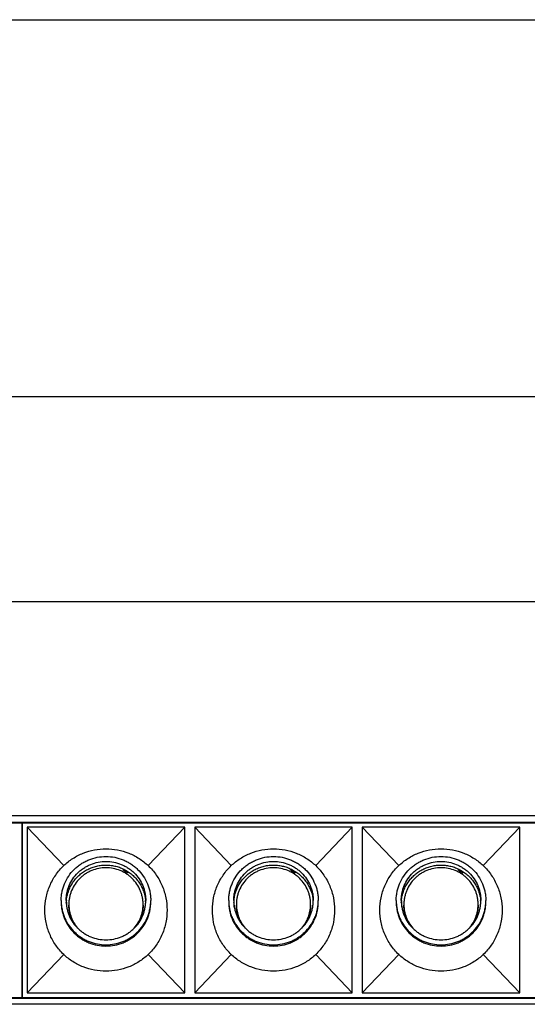
# Model space of a CAD drawing. Units: millimetres. Extents: x 54666 to 56266, y -2576 to 624.
# Drawn here: x 55755 to 55876, y -2355 to -2120 of the extents above; entities that cross this region are included whole.
import ezdxf

# ---------------------------------------------------------------- set-up
doc = ezdxf.new("R2010")
doc.units = ezdxf.units.MM
for name, color, linetype in [('02___PRT_ALL_AXES', 7, 'Continuous'), ('1', 7, 'Continuous'), ('LAY0001', 7, 'Continuous')]:
    doc.layers.add(name, color=color, linetype=linetype)
doc.styles.get("Standard").update_dxf_attribs({"font": 'arial.ttf'})
doc.dimstyles.get("Standard").update_dxf_attribs({"dimtxt": 15, "dimasz": 10, "dimexe": 2, "dimexo": 5, "dimgap": 3, "dimtad": 0, "dimtih": 1, "dimtoh": 1, "dimdec": 0, "dimzin": 0, "dimdsep": 46, "dimtxsty": 'Standard', "dimcen": 0.09, "dimadec": 0, "dimazin": 0, "dimtfac": 1, "dimtdec": 0, "dimtofl": 0, "dimtmove": 0, "dimatfit": 3, "dimfxl": 1, "dimtolj": 1, "dimtzin": 0, "dimarcsym": 0})

# ---------------------------------------------------------------- blocks, each defined once
blk = doc.blocks.new('*D445')
at = {"color": 0, "lineweight": -2}
for p, q in [((54793.33, -2258.19), (54793.33, -2261.19)), ((55998.33, -2258.19), (55998.33, -2261.19)), ((54809.33, -2259.19), (55361.33, -2259.19)), ((55982.33, -2259.19), (55425.33, -2259.19))]:
    blk.add_line(p, q, dxfattribs=at)
at = {"color": 0, "lineweight": 70}
for points in [[(54809.33, -2256.52), (54809.33, -2261.85), (54793.33, -2259.19)], [(55982.33, -2261.85), (55982.33, -2256.52), (55998.33, -2259.19)]]:
    blk.add_solid(points, dxfattribs=at)
at = {"layer": 'Defpoints', "color": 0, "lineweight": 70}
for p in [(54793.33, -2210.23), (55998.33, -2210.23), (55998.33, -2259.19)]:
    blk.add_point(p, dxfattribs=at)
at = {"color": 0, "lineweight": -3, "insert": (55393.33, -2259.19), "char_height": 20, "attachment_point": 5}
blk.add_mtext('\\A1;1205', dxfattribs=at)
blk = doc.blocks.new('WXGS-W40X6')
at = {"color": 7, "linetype": 'Continuous'}
for p, q in [((0, 20.85), (40, 20.85)), ((0, 20.85), (0, -20.85)), ((9.91, 10.6), (1.2, 19.75)), ((30.09, 10.6), (38.8, 19.75)), ((40, 20.85), (80, 20.85)), ((49.91, 10.6), (41.2, 19.75)), ((70.09, 10.6), (78.8, 19.75)), ((80, 20.85), (120, 20.85)), ((89.91, 10.6), (81.2, 19.75)), ((110.09, 10.6), (118.8, 19.75)), ((120, 20.85), (160, 20.85)), ((200, 20.85), (240, 20.85)), ((240, -20.85), (240, 20.85)), ((9.91, -10.6), (1.2, -19.75)), ((30.09, -10.6), (38.8, -19.75)), ((49.91, -10.6), (41.2, -19.75)), ((70.09, -10.6), (78.8, -19.75)), ((89.91, -10.6), (81.2, -19.75)), ((110.09, -10.6), (118.8, -19.75)), ((0, -20.85), (40, -20.85)), ((40, -20.85), (80, -20.85)), ((80, -20.85), (120, -20.85)), ((120, -20.85), (160, -20.85)), ((200, -20.85), (240, -20.85))]:
    blk.add_line(p, q, dxfattribs=at)
for points, knots in [([(9.91, 10.6), (10.58, 11.24), (11.68, 12.1), (13.29, 13.02), (14.98, 13.78), (17.22, 14.43), (20, 14.69), (22.78, 14.43), (25.02, 13.78), (26.71, 13.02), (28.32, 12.1), (29.42, 11.24), (30.09, 10.6)], [0, 0, 0, 0, 0.124965, 0.187514, 0.250066, 0.375029, 0.5, 0.624971, 0.749935, 0.812486, 0.875035, 1, 1, 1, 1]), ([(49.91, 10.6), (50.58, 11.24), (51.68, 12.1), (53.29, 13.02), (54.98, 13.78), (57.22, 14.43), (60, 14.69), (62.78, 14.43), (65.02, 13.78), (66.71, 13.02), (68.32, 12.1), (69.42, 11.24), (70.09, 10.6)], [0, 0, 0, 0, 0.124965, 0.187514, 0.250066, 0.375029, 0.5, 0.624971, 0.749935, 0.812486, 0.875035, 1, 1, 1, 1]), ([(89.91, 10.6), (90.58, 11.24), (91.68, 12.1), (93.29, 13.02), (94.98, 13.78), (97.22, 14.43), (100, 14.69), (102.78, 14.43), (105.02, 13.78), (106.71, 13.02), (108.32, 12.1), (109.42, 11.24), (110.09, 10.6)], [0, 0, 0, 0, 0.124965, 0.187514, 0.250066, 0.375029, 0.5, 0.624971, 0.749935, 0.812486, 0.875035, 1, 1, 1, 1]), ([(5.41, 0), (5.41, 0.98), (5.6, 2.96), (6.48, 5.8), (7.91, 8.41), (9.2, 9.92), (9.91, 10.6)], [0, 0, 0, 0, 0.250023, 0.500014, 0.75, 1, 1, 1, 1]), ([(30.09, 10.6), (30.8, 9.92), (32.09, 8.41), (33.52, 5.8), (34.4, 2.96), (34.59, 0.98), (34.59, 0)], [0, 0, 0, 0, 0.25, 0.499986, 0.749977, 1, 1, 1, 1]), ([(45.41, 0), (45.41, 0.98), (45.6, 2.96), (46.48, 5.8), (47.91, 8.41), (49.2, 9.92), (49.91, 10.6)], [0, 0, 0, 0, 0.250023, 0.500014, 0.75, 1, 1, 1, 1]), ([(70.09, 10.6), (70.8, 9.92), (72.09, 8.41), (73.52, 5.8), (74.4, 2.96), (74.59, 0.98), (74.59, 0)], [0, 0, 0, 0, 0.25, 0.499986, 0.749977, 1, 1, 1, 1]), ([(85.41, 0), (85.41, 0.98), (85.6, 2.96), (86.48, 5.8), (87.91, 8.41), (89.2, 9.92), (89.91, 10.6)], [0, 0, 0, 0, 0.250023, 0.500014, 0.75, 1, 1, 1, 1]), ([(110.09, 10.6), (110.8, 9.92), (112.09, 8.41), (113.52, 5.8), (114.4, 2.96), (114.59, 0.98), (114.59, 0)], [0, 0, 0, 0, 0.25, 0.499986, 0.749977, 1, 1, 1, 1]), ([(9.91, -10.6), (9.2, -9.92), (7.91, -8.41), (6.48, -5.8), (5.6, -2.96), (5.41, -0.98), (5.41, 0)], [0, 0, 0, 0, 0.25, 0.499986, 0.749977, 1, 1, 1, 1]), ([(34.59, 0), (34.59, -0.98), (34.4, -2.96), (33.52, -5.8), (32.09, -8.41), (30.8, -9.92), (30.09, -10.6)], [0, 0, 0, 0, 0.250023, 0.500014, 0.75, 1, 1, 1, 1]), ([(49.91, -10.6), (49.2, -9.92), (47.91, -8.41), (46.48, -5.8), (45.6, -2.96), (45.41, -0.98), (45.41, 0)], [0, 0, 0, 0, 0.25, 0.499986, 0.749977, 1, 1, 1, 1]), ([(74.59, 0), (74.59, -0.98), (74.4, -2.96), (73.52, -5.8), (72.09, -8.41), (70.8, -9.92), (70.09, -10.6)], [0, 0, 0, 0, 0.250023, 0.500014, 0.75, 1, 1, 1, 1]), ([(89.91, -10.6), (89.2, -9.92), (87.91, -8.41), (86.48, -5.8), (85.6, -2.96), (85.41, -0.98), (85.41, 0)], [0, 0, 0, 0, 0.25, 0.499986, 0.749977, 1, 1, 1, 1]), ([(114.59, 0), (114.59, -0.98), (114.4, -2.96), (113.52, -5.8), (112.09, -8.41), (110.8, -9.92), (110.09, -10.6)], [0, 0, 0, 0, 0.250023, 0.500014, 0.75, 1, 1, 1, 1]), ([(30.09, -10.6), (29.42, -11.24), (28.32, -12.1), (26.71, -13.02), (25.02, -13.78), (22.78, -14.43), (20, -14.69), (17.22, -14.43), (14.98, -13.78), (13.29, -13.02), (11.68, -12.1), (10.58, -11.24), (9.91, -10.6)], [0, 0, 0, 0, 0.124965, 0.187514, 0.250066, 0.375029, 0.5, 0.624971, 0.749935, 0.812486, 0.875035, 1, 1, 1, 1]), ([(70.09, -10.6), (69.42, -11.24), (68.32, -12.1), (66.71, -13.02), (65.02, -13.78), (62.78, -14.43), (60, -14.69), (57.22, -14.43), (54.98, -13.78), (53.29, -13.02), (51.68, -12.1), (50.58, -11.24), (49.91, -10.6)], [0, 0, 0, 0, 0.124965, 0.187514, 0.250066, 0.375029, 0.5, 0.624971, 0.749935, 0.812486, 0.875035, 1, 1, 1, 1]), ([(110.09, -10.6), (109.42, -11.24), (108.32, -12.1), (106.71, -13.02), (105.02, -13.78), (102.78, -14.43), (100, -14.69), (97.22, -14.43), (94.98, -13.78), (93.29, -13.02), (91.68, -12.1), (90.58, -11.24), (89.91, -10.6)], [0, 0, 0, 0, 0.124965, 0.187514, 0.250066, 0.375029, 0.5, 0.624971, 0.749935, 0.812486, 0.875035, 1, 1, 1, 1])]:
    blk.add_open_spline(points, degree=3, knots=knots, dxfattribs=at)
at = {"layer": '02___PRT_ALL_AXES', "color": 7, "linetype": 'Continuous'}
for p, q in [((10.51, 1.84), (10.51, 1.87)), ((10.51, 1.82), (10.51, 1.84)), ((50.51, 1.84), (50.51, 1.87)), ((50.51, 1.82), (50.51, 1.84)), ((90.51, 1.84), (90.51, 1.87)), ((90.51, 1.82), (90.51, 1.84))]:
    blk.add_line(p, q, dxfattribs=at)
for centre, radius, start, end in [((19.66, 2.25), 10.36, 180.0005, 181.6837), ((19.73, 1.38), 9.23, 174.6109, 176.9844), ((20.27, 1.38), 9.23, 2.7095, 5.3891), ((20.34, 2.25), 10.36, 358.3163, 359.9995), ((59.66, 2.25), 10.36, 180.0005, 181.6837), ((59.73, 1.38), 9.23, 174.6109, 176.9844), ((60.27, 1.38), 9.23, 2.7095, 5.3891), ((60.34, 2.25), 10.36, 358.3163, 359.9995), ((99.66, 2.25), 10.36, 180.0005, 181.6837), ((99.73, 1.38), 9.23, 174.6109, 176.9844), ((100.27, 1.38), 9.23, 2.7095, 5.3891), ((100.34, 2.25), 10.36, 358.3163, 359.9995)]:
    blk.add_arc(centre, radius, start, end, dxfattribs=at)
for points, knots in [([(9.3, 2.25), (9.3, 2.6), (9.33, 3.29), (9.49, 4.31), (9.74, 5.32), (10.22, 6.62), (11.05, 8.15), (12.16, 9.49), (13.2, 10.41), (14.05, 11.03), (14.95, 11.56), (16.22, 12.15), (17.9, 12.65), (20, 12.86), (22.1, 12.65), (23.78, 12.15), (25.05, 11.56), (25.95, 11.03), (26.8, 10.41), (27.84, 9.49), (28.95, 8.15), (29.78, 6.62), (30.26, 5.32), (30.51, 4.31), (30.67, 3.29), (30.7, 2.6), (30.7, 2.25)], [0, 0, 0, 0, 0.031027, 0.062071, 0.093126, 0.12421, 0.186407, 0.248777, 0.28007, 0.311408, 0.34279, 0.374211, 0.43707, 0.5, 0.56293, 0.625789, 0.65721, 0.688592, 0.71993, 0.751223, 0.813593, 0.87579, 0.906874, 0.937929, 0.968973, 1, 1, 1, 1]), ([(49.3, 2.25), (49.3, 2.6), (49.33, 3.29), (49.49, 4.31), (49.74, 5.32), (50.22, 6.62), (51.05, 8.15), (52.16, 9.49), (53.2, 10.41), (54.05, 11.03), (54.95, 11.56), (56.22, 12.15), (57.9, 12.65), (60, 12.86), (62.1, 12.65), (63.78, 12.15), (65.05, 11.56), (65.95, 11.03), (66.8, 10.41), (67.84, 9.49), (68.95, 8.15), (69.78, 6.62), (70.26, 5.32), (70.51, 4.31), (70.67, 3.29), (70.7, 2.6), (70.7, 2.25)], [0, 0, 0, 0, 0.031027, 0.062071, 0.093126, 0.12421, 0.186407, 0.248777, 0.28007, 0.311408, 0.34279, 0.374211, 0.43707, 0.5, 0.56293, 0.625789, 0.65721, 0.688592, 0.71993, 0.751223, 0.813593, 0.87579, 0.906874, 0.937929, 0.968973, 1, 1, 1, 1]), ([(89.3, 2.25), (89.3, 2.6), (89.33, 3.29), (89.49, 4.31), (89.74, 5.32), (90.22, 6.62), (91.05, 8.15), (92.16, 9.49), (93.2, 10.41), (94.05, 11.03), (94.95, 11.56), (96.22, 12.15), (97.9, 12.65), (100, 12.86), (102.1, 12.65), (103.78, 12.15), (105.05, 11.56), (105.95, 11.03), (106.8, 10.41), (107.84, 9.49), (108.95, 8.15), (109.78, 6.62), (110.26, 5.32), (110.51, 4.31), (110.67, 3.29), (110.7, 2.6), (110.7, 2.25)], [0, 0, 0, 0, 0.031027, 0.062071, 0.093126, 0.12421, 0.186407, 0.248777, 0.28007, 0.311408, 0.34279, 0.374211, 0.43707, 0.5, 0.56293, 0.625789, 0.65721, 0.688592, 0.71993, 0.751223, 0.813593, 0.87579, 0.906874, 0.937929, 0.968973, 1, 1, 1, 1]), ([(10.5, 2.25), (10.5, 2.56), (10.53, 3.17), (10.67, 4.08), (10.89, 4.97), (11.31, 6.13), (12.05, 7.49), (13.04, 8.67), (13.96, 9.5), (14.71, 10.04), (15.52, 10.52), (16.64, 11.04), (18.14, 11.49), (20, 11.67), (21.86, 11.49), (23.36, 11.04), (24.48, 10.52), (25.29, 10.04), (26.04, 9.5), (26.96, 8.67), (27.95, 7.49), (28.69, 6.13), (29.11, 4.97), (29.33, 4.08), (29.47, 3.17), (29.5, 2.56), (29.5, 2.25)], [0, 0, 0, 0, 0.031026, 0.062071, 0.093127, 0.12421, 0.186407, 0.248777, 0.28007, 0.311408, 0.34279, 0.374211, 0.43707, 0.5, 0.56293, 0.625789, 0.65721, 0.688592, 0.71993, 0.751223, 0.813593, 0.87579, 0.906873, 0.937929, 0.968974, 1, 1, 1, 1]), ([(10.54, 2.25), (10.58, 2.63), (10.69, 3.38), (11.01, 4.47), (11.45, 5.52), (12.03, 6.51), (12.72, 7.43), (13.51, 8.25), (14.4, 8.97), (15.38, 9.59), (16.42, 10.08), (17.52, 10.44), (18.65, 10.67), (19.8, 10.76), (20.95, 10.72), (22.1, 10.53), (23.2, 10.22), (23.91, 9.92), (24.26, 9.75)], [0, 0, 0, 0, 0.061932, 0.1239, 0.185943, 0.248078, 0.31032, 0.372675, 0.435146, 0.497726, 0.560404, 0.623163, 0.685979, 0.748827, 0.811681, 0.874511, 0.937292, 1, 1, 1, 1]), ([(24.26, 9.75), (24.62, 9.57), (25.31, 9.17), (26.27, 8.45), (27.12, 7.61), (27.86, 6.68), (28.48, 5.66), (28.96, 4.57), (29.3, 3.43), (29.42, 2.64), (29.46, 2.25)], [0, 0, 0, 0, 0.125763, 0.251303, 0.376603, 0.501662, 0.626495, 0.751131, 0.875605, 1, 1, 1, 1]), ([(50.5, 2.25), (50.5, 2.56), (50.53, 3.17), (50.67, 4.08), (50.89, 4.97), (51.31, 6.13), (52.05, 7.49), (53.04, 8.67), (53.96, 9.5), (54.71, 10.04), (55.52, 10.52), (56.64, 11.04), (58.14, 11.49), (60, 11.67), (61.86, 11.49), (63.36, 11.04), (64.48, 10.52), (65.29, 10.04), (66.04, 9.5), (66.96, 8.67), (67.95, 7.49), (68.69, 6.13), (69.11, 4.97), (69.33, 4.08), (69.47, 3.17), (69.5, 2.56), (69.5, 2.25)], [0, 0, 0, 0, 0.031026, 0.062071, 0.093127, 0.12421, 0.186407, 0.248777, 0.28007, 0.311408, 0.34279, 0.374211, 0.43707, 0.5, 0.56293, 0.625789, 0.65721, 0.688592, 0.71993, 0.751223, 0.813593, 0.87579, 0.906873, 0.937929, 0.968974, 1, 1, 1, 1]), ([(50.54, 2.25), (50.58, 2.63), (50.69, 3.38), (51.01, 4.47), (51.45, 5.52), (52.03, 6.51), (52.72, 7.43), (53.51, 8.25), (54.4, 8.97), (55.38, 9.59), (56.42, 10.08), (57.52, 10.44), (58.65, 10.67), (59.8, 10.76), (60.95, 10.72), (62.1, 10.53), (63.2, 10.22), (63.91, 9.92), (64.26, 9.75)], [0, 0, 0, 0, 0.061932, 0.1239, 0.185943, 0.248078, 0.31032, 0.372675, 0.435146, 0.497726, 0.560404, 0.623163, 0.685979, 0.748827, 0.811681, 0.874511, 0.937292, 1, 1, 1, 1]), ([(64.26, 9.75), (64.62, 9.57), (65.31, 9.17), (66.27, 8.45), (67.12, 7.61), (67.86, 6.68), (68.48, 5.66), (68.96, 4.57), (69.3, 3.43), (69.42, 2.64), (69.46, 2.25)], [0, 0, 0, 0, 0.125763, 0.251303, 0.376603, 0.501662, 0.626495, 0.751131, 0.875605, 1, 1, 1, 1]), ([(90.5, 2.25), (90.5, 2.56), (90.53, 3.17), (90.67, 4.08), (90.89, 4.97), (91.31, 6.13), (92.05, 7.49), (93.04, 8.67), (93.96, 9.5), (94.71, 10.04), (95.52, 10.52), (96.64, 11.04), (98.14, 11.49), (100, 11.67), (101.86, 11.49), (103.36, 11.04), (104.48, 10.52), (105.29, 10.04), (106.04, 9.5), (106.96, 8.67), (107.95, 7.49), (108.69, 6.13), (109.11, 4.97), (109.33, 4.08), (109.47, 3.17), (109.5, 2.56), (109.5, 2.25)], [0, 0, 0, 0, 0.031026, 0.062071, 0.093127, 0.12421, 0.186407, 0.248777, 0.28007, 0.311408, 0.34279, 0.374211, 0.43707, 0.5, 0.56293, 0.625789, 0.65721, 0.688592, 0.71993, 0.751223, 0.813593, 0.87579, 0.906873, 0.937929, 0.968974, 1, 1, 1, 1]), ([(90.54, 2.25), (90.58, 2.63), (90.69, 3.38), (91.01, 4.47), (91.45, 5.52), (92.03, 6.51), (92.72, 7.43), (93.51, 8.25), (94.4, 8.97), (95.38, 9.59), (96.42, 10.08), (97.52, 10.44), (98.65, 10.67), (99.8, 10.76), (100.95, 10.72), (102.1, 10.53), (103.2, 10.22), (103.91, 9.92), (104.26, 9.75)], [0, 0, 0, 0, 0.061932, 0.1239, 0.185943, 0.248078, 0.31032, 0.372675, 0.435146, 0.497726, 0.560404, 0.623163, 0.685979, 0.748827, 0.811681, 0.874511, 0.937292, 1, 1, 1, 1]), ([(104.26, 9.75), (104.62, 9.57), (105.31, 9.17), (106.27, 8.45), (107.12, 7.61), (107.86, 6.68), (108.48, 5.66), (108.96, 4.57), (109.3, 3.43), (109.42, 2.64), (109.46, 2.25)], [0, 0, 0, 0, 0.125763, 0.251303, 0.376603, 0.501662, 0.626495, 0.751131, 0.875605, 1, 1, 1, 1]), ([(9.3, 1.95), (9.31, 1.61), (9.37, 0.93), (9.55, -0.07), (9.82, -1.05), (10.31, -2.31), (11.16, -3.8), (12.28, -5.09), (13.31, -5.99), (14.14, -6.59), (15.03, -7.1), (16.28, -7.67), (17.94, -8.15), (20, -8.35), (22.06, -8.15), (23.72, -7.67), (24.97, -7.1), (25.86, -6.59), (26.69, -5.99), (27.72, -5.09), (28.84, -3.8), (29.69, -2.31), (30.18, -1.05), (30.45, -0.07), (30.63, 0.93), (30.69, 1.61), (30.7, 1.95)], [0, 0, 0, 0, 0.03103, 0.06207, 0.093126, 0.124212, 0.186417, 0.248793, 0.280087, 0.311425, 0.342806, 0.374224, 0.437078, 0.5, 0.562922, 0.625776, 0.657194, 0.688575, 0.719913, 0.751207, 0.813583, 0.875788, 0.906874, 0.93793, 0.96897, 1, 1, 1, 1]), ([(9.3, 1.95), (9.3, 1.6), (9.33, 0.91), (9.49, -0.11), (9.74, -1.12), (10.22, -2.42), (11.05, -3.95), (12.16, -5.29), (13.2, -6.21), (14.05, -6.83), (14.95, -7.36), (16.22, -7.95), (17.9, -8.45), (20, -8.66), (22.1, -8.45), (23.78, -7.95), (25.05, -7.36), (25.95, -6.83), (26.8, -6.21), (27.84, -5.29), (28.95, -3.95), (29.78, -2.42), (30.26, -1.12), (30.51, -0.11), (30.67, 0.91), (30.7, 1.6), (30.7, 1.95)], [0, 0, 0, 0, 0.031027, 0.062071, 0.093126, 0.12421, 0.186407, 0.248777, 0.28007, 0.311408, 0.34279, 0.374211, 0.43707, 0.5, 0.56293, 0.625789, 0.65721, 0.688592, 0.71993, 0.751223, 0.813593, 0.87579, 0.906874, 0.937929, 0.968973, 1, 1, 1, 1]), ([(10.5, 2.25), (10.5, 1.95), (10.53, 1.33), (10.67, 0.42), (10.89, -0.47), (11.31, -1.62), (12.05, -2.98), (13.04, -4.17), (13.96, -4.99), (14.71, -5.54), (15.52, -6.01), (16.64, -6.54), (18.14, -6.98), (20, -7.16), (21.86, -6.98), (23.36, -6.54), (24.48, -6.01), (25.29, -5.54), (26.04, -4.99), (26.96, -4.17), (27.95, -2.98), (28.69, -1.62), (29.11, -0.47), (29.33, 0.42), (29.47, 1.33), (29.5, 1.95), (29.5, 2.25)], [0, 0, 0, 0, 0.031026, 0.062071, 0.093127, 0.12421, 0.186407, 0.248777, 0.28007, 0.311408, 0.34279, 0.374211, 0.43707, 0.5, 0.56293, 0.625789, 0.65721, 0.688592, 0.71993, 0.751223, 0.813593, 0.87579, 0.906873, 0.937929, 0.968974, 1, 1, 1, 1]), ([(49.3, 1.95), (49.31, 1.61), (49.37, 0.93), (49.55, -0.07), (49.82, -1.05), (50.31, -2.31), (51.16, -3.8), (52.28, -5.09), (53.31, -5.99), (54.14, -6.59), (55.03, -7.1), (56.28, -7.67), (57.94, -8.15), (60, -8.35), (62.06, -8.15), (63.72, -7.67), (64.97, -7.1), (65.86, -6.59), (66.69, -5.99), (67.72, -5.09), (68.84, -3.8), (69.69, -2.31), (70.18, -1.05), (70.45, -0.07), (70.63, 0.93), (70.69, 1.61), (70.7, 1.95)], [0, 0, 0, 0, 0.03103, 0.06207, 0.093126, 0.124212, 0.186417, 0.248793, 0.280087, 0.311425, 0.342806, 0.374224, 0.437078, 0.5, 0.562922, 0.625776, 0.657194, 0.688575, 0.719913, 0.751207, 0.813583, 0.875788, 0.906874, 0.93793, 0.96897, 1, 1, 1, 1]), ([(49.3, 1.95), (49.3, 1.6), (49.33, 0.91), (49.49, -0.11), (49.74, -1.12), (50.22, -2.42), (51.05, -3.95), (52.16, -5.29), (53.2, -6.21), (54.05, -6.83), (54.95, -7.36), (56.22, -7.95), (57.9, -8.45), (60, -8.66), (62.1, -8.45), (63.78, -7.95), (65.05, -7.36), (65.95, -6.83), (66.8, -6.21), (67.84, -5.29), (68.95, -3.95), (69.78, -2.42), (70.26, -1.12), (70.51, -0.11), (70.67, 0.91), (70.7, 1.6), (70.7, 1.95)], [0, 0, 0, 0, 0.031027, 0.062071, 0.093126, 0.12421, 0.186407, 0.248777, 0.28007, 0.311408, 0.34279, 0.374211, 0.43707, 0.5, 0.56293, 0.625789, 0.65721, 0.688592, 0.71993, 0.751223, 0.813593, 0.87579, 0.906874, 0.937929, 0.968973, 1, 1, 1, 1]), ([(50.5, 2.25), (50.5, 1.95), (50.53, 1.33), (50.67, 0.42), (50.89, -0.47), (51.31, -1.62), (52.05, -2.98), (53.04, -4.17), (53.96, -4.99), (54.71, -5.54), (55.52, -6.01), (56.64, -6.54), (58.14, -6.98), (60, -7.16), (61.86, -6.98), (63.36, -6.54), (64.48, -6.01), (65.29, -5.54), (66.04, -4.99), (66.96, -4.17), (67.95, -2.98), (68.69, -1.62), (69.11, -0.47), (69.33, 0.42), (69.47, 1.33), (69.5, 1.95), (69.5, 2.25)], [0, 0, 0, 0, 0.031026, 0.062071, 0.093127, 0.12421, 0.186407, 0.248777, 0.28007, 0.311408, 0.34279, 0.374211, 0.43707, 0.5, 0.56293, 0.625789, 0.65721, 0.688592, 0.71993, 0.751223, 0.813593, 0.87579, 0.906873, 0.937929, 0.968974, 1, 1, 1, 1]), ([(89.3, 1.95), (89.31, 1.61), (89.37, 0.93), (89.55, -0.07), (89.82, -1.05), (90.31, -2.31), (91.16, -3.8), (92.28, -5.09), (93.31, -5.99), (94.14, -6.59), (95.03, -7.1), (96.28, -7.67), (97.94, -8.15), (100, -8.35), (102.06, -8.15), (103.72, -7.67), (104.97, -7.1), (105.86, -6.59), (106.69, -5.99), (107.72, -5.09), (108.84, -3.8), (109.69, -2.31), (110.18, -1.05), (110.45, -0.07), (110.63, 0.93), (110.69, 1.61), (110.7, 1.95)], [0, 0, 0, 0, 0.03103, 0.06207, 0.093126, 0.124212, 0.186417, 0.248793, 0.280087, 0.311425, 0.342806, 0.374224, 0.437078, 0.5, 0.562922, 0.625776, 0.657194, 0.688575, 0.719913, 0.751207, 0.813583, 0.875788, 0.906874, 0.93793, 0.96897, 1, 1, 1, 1]), ([(89.3, 1.95), (89.3, 1.6), (89.33, 0.91), (89.49, -0.11), (89.74, -1.12), (90.22, -2.42), (91.05, -3.95), (92.16, -5.29), (93.2, -6.21), (94.05, -6.83), (94.95, -7.36), (96.22, -7.95), (97.9, -8.45), (100, -8.66), (102.1, -8.45), (103.78, -7.95), (105.05, -7.36), (105.95, -6.83), (106.8, -6.21), (107.84, -5.29), (108.95, -3.95), (109.78, -2.42), (110.26, -1.12), (110.51, -0.11), (110.67, 0.91), (110.7, 1.6), (110.7, 1.95)], [0, 0, 0, 0, 0.031027, 0.062071, 0.093126, 0.12421, 0.186407, 0.248777, 0.28007, 0.311408, 0.34279, 0.374211, 0.43707, 0.5, 0.56293, 0.625789, 0.65721, 0.688592, 0.71993, 0.751223, 0.813593, 0.87579, 0.906874, 0.937929, 0.968973, 1, 1, 1, 1]), ([(90.5, 2.25), (90.5, 1.95), (90.53, 1.33), (90.67, 0.42), (90.89, -0.47), (91.31, -1.62), (92.05, -2.98), (93.04, -4.17), (93.96, -4.99), (94.71, -5.54), (95.52, -6.01), (96.64, -6.54), (98.14, -6.98), (100, -7.16), (101.86, -6.98), (103.36, -6.54), (104.48, -6.01), (105.29, -5.54), (106.04, -4.99), (106.96, -4.17), (107.95, -2.98), (108.69, -1.62), (109.11, -0.47), (109.33, 0.42), (109.47, 1.33), (109.5, 1.95), (109.5, 2.25)], [0, 0, 0, 0, 0.031026, 0.062071, 0.093127, 0.12421, 0.186407, 0.248777, 0.28007, 0.311408, 0.34279, 0.374211, 0.43707, 0.5, 0.56293, 0.625789, 0.65721, 0.688592, 0.71993, 0.751223, 0.813593, 0.87579, 0.906873, 0.937929, 0.968974, 1, 1, 1, 1])]:
    blk.add_open_spline(points, degree=3, knots=knots, dxfattribs=at)
at = {"layer": '1', "color": 7, "linetype": 'Continuous'}
for p, q in [((24.17, 9.54), (24.25, 9.73)), ((24.17, 9.54), (25.21, 8.95)), ((24.17, 9.51), (24.17, 9.54)), ((24.17, 9.51), (25.21, 8.92)), ((64.17, 9.54), (64.25, 9.73)), ((64.17, 9.54), (65.21, 8.95)), ((64.17, 9.51), (64.17, 9.54)), ((64.17, 9.51), (65.21, 8.92)), ((104.17, 9.54), (104.25, 9.73)), ((104.17, 9.54), (105.21, 8.95)), ((104.17, 9.51), (104.17, 9.54)), ((104.17, 9.51), (105.21, 8.92)), ((25.29, 9.14), (25.21, 8.95)), ((25.32, 9.12), (25.21, 8.92)), ((25.21, 8.92), (25.21, 8.95)), ((65.29, 9.14), (65.21, 8.95)), ((65.32, 9.12), (65.21, 8.92)), ((65.21, 8.92), (65.21, 8.95)), ((105.29, 9.14), (105.21, 8.95)), ((105.32, 9.12), (105.21, 8.92)), ((105.21, 8.92), (105.21, 8.95)), ((10.53, 1.87), (10.62, 1.84)), ((10.62, 0.79), (10.62, 1.84)), ((50.53, 1.87), (50.62, 1.84)), ((50.62, 0.79), (50.62, 1.84)), ((90.53, 1.87), (90.62, 1.84)), ((90.62, 0.79), (90.62, 1.84))]:
    blk.add_line(p, q, dxfattribs=at)
for centre, start, end in [((19.71, 1.36), 180.0002, 181.0357), ((20.29, 1.36), 358.9643, 359.9998), ((59.71, 1.36), 180.0002, 181.0357), ((60.29, 1.36), 358.9643, 359.9998), ((99.71, 1.36), 180.0002, 181.0357), ((100.29, 1.36), 358.9643, 359.9998)]:
    blk.add_arc(centre, 8.58, start, end, dxfattribs=at)
for points, knots in [([(28.87, 1.36), (28.87, 1.64), (28.84, 2.21), (28.71, 3.06), (28.5, 3.9), (28.11, 4.97), (27.42, 6.24), (26.49, 7.35), (25.63, 8.12), (24.93, 8.63), (24.19, 9.07), (23.14, 9.56), (21.74, 9.98), (20, 10.15), (18.26, 9.98), (16.86, 9.56), (15.81, 9.07), (15.07, 8.63), (14.37, 8.12), (13.51, 7.35), (12.58, 6.24), (11.89, 4.97), (11.5, 3.9), (11.29, 3.06), (11.16, 2.21), (11.13, 1.64), (11.13, 1.36)], [0, 0, 0, 0, 0.031026, 0.062071, 0.093127, 0.12421, 0.186407, 0.248777, 0.28007, 0.311408, 0.34279, 0.37421, 0.43707, 0.5, 0.56293, 0.625789, 0.65721, 0.688592, 0.71993, 0.751223, 0.813592, 0.875789, 0.906873, 0.937929, 0.968974, 1, 1, 1, 1]), ([(68.87, 1.36), (68.87, 1.64), (68.84, 2.21), (68.71, 3.06), (68.5, 3.9), (68.11, 4.97), (67.42, 6.24), (66.49, 7.35), (65.63, 8.12), (64.93, 8.63), (64.19, 9.07), (63.14, 9.56), (61.74, 9.98), (60, 10.15), (58.26, 9.98), (56.86, 9.56), (55.81, 9.07), (55.07, 8.63), (54.37, 8.12), (53.51, 7.35), (52.58, 6.24), (51.89, 4.97), (51.5, 3.9), (51.29, 3.06), (51.16, 2.21), (51.13, 1.64), (51.13, 1.36)], [0, 0, 0, 0, 0.031026, 0.062071, 0.093127, 0.12421, 0.186407, 0.248777, 0.28007, 0.311408, 0.34279, 0.37421, 0.43707, 0.5, 0.56293, 0.625789, 0.65721, 0.688592, 0.71993, 0.751223, 0.813592, 0.875789, 0.906873, 0.937929, 0.968974, 1, 1, 1, 1]), ([(108.87, 1.36), (108.87, 1.64), (108.84, 2.21), (108.71, 3.06), (108.5, 3.9), (108.11, 4.97), (107.42, 6.24), (106.49, 7.35), (105.63, 8.12), (104.93, 8.63), (104.19, 9.07), (103.14, 9.56), (101.74, 9.98), (100, 10.15), (98.26, 9.98), (96.86, 9.56), (95.81, 9.07), (95.07, 8.63), (94.37, 8.12), (93.51, 7.35), (92.58, 6.24), (91.89, 4.97), (91.5, 3.9), (91.29, 3.06), (91.16, 2.21), (91.13, 1.64), (91.13, 1.36)], [0, 0, 0, 0, 0.031026, 0.062071, 0.093127, 0.12421, 0.186407, 0.248777, 0.28007, 0.311408, 0.34279, 0.37421, 0.43707, 0.5, 0.56293, 0.625789, 0.65721, 0.688592, 0.71993, 0.751223, 0.813592, 0.875789, 0.906873, 0.937929, 0.968974, 1, 1, 1, 1]), ([(12.5, -3.46), (12.28, -3.11), (11.88, -2.39), (11.45, -1.23), (11.19, -0.03), (11.13, 0.79), (11.13, 1.2)], [0, 0, 0, 0, 0.250486, 0.500566, 0.75036, 1, 1, 1, 1]), ([(11.13, 1.2), (11.14, 0.7), (11.25, -0.29), (11.66, -1.74), (12.32, -3.09), (12.9, -3.91), (13.23, -4.29)], [0, 0, 0, 0, 0.249478, 0.499165, 0.749296, 1, 1, 1, 1]), ([(26.77, -4.29), (27.09, -3.91), (27.68, -3.09), (28.34, -1.74), (28.75, -0.29), (28.86, 0.7), (28.87, 1.2)], [0, 0, 0, 0, 0.250704, 0.500835, 0.750522, 1, 1, 1, 1]), ([(28.87, 1.2), (28.87, 0.79), (28.81, -0.03), (28.55, -1.23), (28.12, -2.39), (27.73, -3.11), (27.5, -3.46)], [0, 0, 0, 0, 0.249641, 0.499434, 0.749515, 1, 1, 1, 1]), ([(52.5, -3.46), (52.28, -3.11), (51.88, -2.39), (51.45, -1.23), (51.19, -0.03), (51.13, 0.79), (51.13, 1.2)], [0, 0, 0, 0, 0.250486, 0.500566, 0.75036, 1, 1, 1, 1]), ([(51.13, 1.2), (51.14, 0.7), (51.25, -0.29), (51.66, -1.74), (52.32, -3.09), (52.9, -3.91), (53.23, -4.29)], [0, 0, 0, 0, 0.249478, 0.499165, 0.749296, 1, 1, 1, 1]), ([(66.77, -4.29), (67.09, -3.91), (67.68, -3.09), (68.34, -1.74), (68.75, -0.29), (68.86, 0.7), (68.87, 1.2)], [0, 0, 0, 0, 0.250704, 0.500835, 0.750522, 1, 1, 1, 1]), ([(68.87, 1.2), (68.87, 0.79), (68.81, -0.03), (68.55, -1.23), (68.12, -2.39), (67.73, -3.11), (67.5, -3.46)], [0, 0, 0, 0, 0.249641, 0.499434, 0.749515, 1, 1, 1, 1]), ([(92.5, -3.46), (92.28, -3.11), (91.88, -2.39), (91.45, -1.23), (91.19, -0.03), (91.13, 0.79), (91.13, 1.2)], [0, 0, 0, 0, 0.250486, 0.500566, 0.75036, 1, 1, 1, 1]), ([(91.13, 1.2), (91.14, 0.7), (91.25, -0.29), (91.66, -1.74), (92.32, -3.09), (92.9, -3.91), (93.23, -4.29)], [0, 0, 0, 0, 0.249478, 0.499165, 0.749296, 1, 1, 1, 1]), ([(106.77, -4.29), (107.09, -3.91), (107.68, -3.09), (108.34, -1.74), (108.75, -0.29), (108.86, 0.7), (108.87, 1.2)], [0, 0, 0, 0, 0.250704, 0.500835, 0.750522, 1, 1, 1, 1]), ([(108.87, 1.2), (108.87, 0.79), (108.81, -0.03), (108.55, -1.23), (108.12, -2.39), (107.73, -3.11), (107.5, -3.46)], [0, 0, 0, 0, 0.249641, 0.499434, 0.749515, 1, 1, 1, 1])]:
    blk.add_open_spline(points, degree=3, knots=knots, dxfattribs=at)
at = {"layer": 'LAY0001', "color": 7, "linetype": 'Continuous'}
for p, q in [((38.8, 19.75), (1.2, 19.75)), ((1.2, 19.75), (1.2, -19.75)), ((38.8, -19.75), (38.8, 19.75)), ((78.8, 19.75), (41.2, 19.75)), ((41.2, 19.75), (41.2, -19.75)), ((78.8, -19.75), (78.8, 19.75)), ((118.8, 19.75), (81.2, 19.75)), ((81.2, 19.75), (81.2, -19.75)), ((118.8, -19.75), (118.8, 19.75)), ((1.2, -19.75), (38.8, -19.75)), ((41.2, -19.75), (78.8, -19.75)), ((81.2, -19.75), (118.8, -19.75))]:
    blk.add_line(p, q, dxfattribs=at)
blk = doc.blocks.new('*U380')
at = {"color": 0}
blk.add_blockref('WXGS-W40X6', (-120, 0), dxfattribs=at)
blk = doc.blocks.new('*U379')
at = {"color": 0, "linetype": 'ByBlock', "lineweight": -2}
for p in [(720, 0), (960, 0)]:
    blk.add_blockref('*U380', p, dxfattribs=at)

msp = doc.modelspace()

# ---------------------------------------------------------------- linework, layer by layer
at = {"color": 0}
for p, q in [((54793.33, -2120.23), (55998.33, -2120.23)), ((55998.33, -2210.23), (54793.33, -2210.23))]:
    msp.add_line(p, q, dxfattribs=at)
at = {"color": 7, "linetype": 'Continuous'}
for p, q in [((55998.33, -2310.23), (54793.33, -2310.23)), ((54795.33, -2311.73), (55996.33, -2311.73)), ((54795.33, -2353.73), (55996.33, -2353.73)), ((55998.33, -2355.23), (54793.33, -2355.23))]:
    msp.add_line(p, q, dxfattribs=at)

# ---------------------------------------------------------------- block references
at = {"color": 3}
msp.add_blockref('*U379', (54915.83, -2332.73), dxfattribs=at)

# ---------------------------------------------------------------- dimensions: what is measured, and where the dimension line sits
at = {"color": 3, "lineweight": -3}
dim = msp.add_linear_dim(base=(55998.33, -2259.19), p1=(54793.33, -2210.23), p2=(55998.33, -2210.23), dimstyle='Standard', override={"dimtxt": 20, "dimasz": 16}, dxfattribs=at)
dim.commit()
dim.dimension.update_dxf_attribs({"geometry": '*D445', "text_midpoint": (55393.33, -2259.19), "dimtype": 160})

doc.saveas('drawing.dxf')
